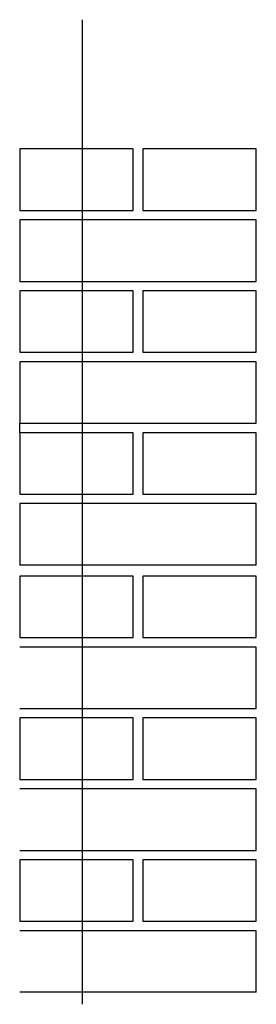
# Model space of a CAD drawing. Units: metres. Extents: x 9 to 1868, y -1276 to 257.
# Drawn here: x 1282 to 1357, y -1276 to -963 of the extents above; entities that cross this region are included whole.
import ezdxf

# ---------------------------------------------------------------- set-up
doc = ezdxf.new("R2010")
doc.units = ezdxf.units.M
doc.header["$LTSCALE"] = 0.0125
doc.layers.add('0_KONTUR', color=7, linetype='Continuous')

msp = doc.modelspace()

# ---------------------------------------------------------------- linework, layer by layer
for p, q in [((1357.29, -1023.87), (1357.29, -1004.37)), ((1357.29, -1026.87), (1282.29, -1026.87)), ((1282.29, -1026.87), (1282.29, -1046.37)), ((1357.29, -1046.37), (1357.29, -1026.87)), ((1357.29, -1046.37), (1357.29, -1026.87)), ((1282.29, -1046.37), (1357.29, -1046.37)), ((1357.29, -1071.87), (1282.29, -1071.87)), ((1282.29, -1071.87), (1282.29, -1091.37)), ((1357.29, -1091.37), (1357.29, -1071.87)), ((1282.29, -1094.37), (1282.29, -1091.37)), ((1282.29, -1091.37), (1357.29, -1091.37)), ((1357.29, -1113.87), (1357.29, -1094.37)), ((1357.29, -1116.87), (1282.29, -1116.87)), ((1282.29, -1116.87), (1282.29, -1136.37)), ((1357.29, -1136.37), (1357.29, -1116.87)), ((1357.29, -1136.37), (1357.29, -1116.87)), ((1357.29, -1159.35), (1357.29, -1139.85)), ((1357.29, -1162.35), (1282.29, -1162.35)), ((1357.29, -1181.85), (1357.29, -1162.35)), ((1357.29, -1181.85), (1357.29, -1162.35)), ((1282.29, -1181.85), (1357.29, -1181.85)), ((1357.29, -1207.35), (1282.29, -1207.35)), ((1357.29, -1226.85), (1357.29, -1207.35)), ((1282.29, -1226.85), (1357.29, -1226.85)), ((1357.29, -1249.35), (1357.29, -1229.85)), ((1357.29, -1252.35), (1282.29, -1252.35)), ((1357.29, -1271.85), (1357.29, -1252.35)), ((1357.29, -1271.85), (1357.29, -1252.35))]:
    msp.add_line(p, q)
for points in [[(1282.29, -1023.87), (1318.29, -1023.87), (1318.29, -1004.37), (1282.29, -1004.37)], [(1321.29, -1023.87), (1357.29, -1023.87), (1357.29, -1004.37), (1321.29, -1004.37)], [(1282.29, -1068.87), (1318.29, -1068.87), (1318.29, -1049.37), (1282.29, -1049.37)], [(1321.29, -1068.87), (1357.29, -1068.87), (1357.29, -1049.37), (1321.29, -1049.37)], [(1282.29, -1113.87), (1318.29, -1113.87), (1318.29, -1094.37), (1282.29, -1094.37)], [(1321.29, -1113.87), (1357.29, -1113.87), (1357.29, -1094.37), (1321.29, -1094.37)], [(1282.29, -1159.35), (1318.29, -1159.35), (1318.29, -1139.85), (1282.29, -1139.85)], [(1321.29, -1159.35), (1357.29, -1159.35), (1357.29, -1139.85), (1321.29, -1139.85)], [(1282.29, -1204.35), (1318.29, -1204.35), (1318.29, -1184.85), (1282.29, -1184.85)], [(1321.29, -1204.35), (1357.29, -1204.35), (1357.29, -1184.85), (1321.29, -1184.85)], [(1282.29, -1249.35), (1318.29, -1249.35), (1318.29, -1229.85), (1282.29, -1229.85)], [(1321.29, -1249.35), (1357.29, -1249.35), (1357.29, -1229.85), (1321.29, -1229.85)]]:
    msp.add_lwpolyline(points, close=True)
at = {"layer": '0_KONTUR'}
for p, q in [((1302.11, -963.36), (1302.11, -1275.68)), ((1357.29, -1136.37), (1282.29, -1136.37)), ((1357.29, -1271.85), (1282.29, -1271.85))]:
    msp.add_line(p, q, dxfattribs=at)

doc.saveas('drawing.dxf')
